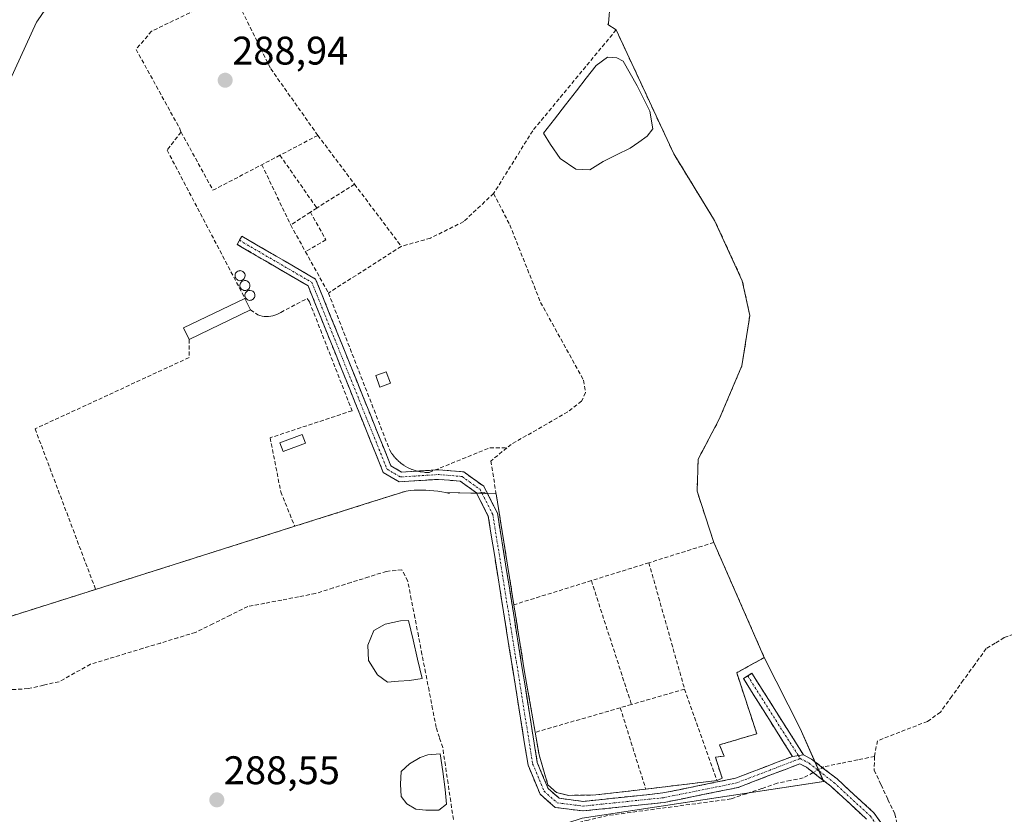
# Model space of a CAD drawing. Units: metres. Extents: x 601257 to 604731, y 4685209 to 4687579.
# Drawn here: x 602554 to 602801, y 4686578 to 4686777 of the extents above; entities that cross this region are included whole.
import ezdxf
from ezdxf.enums import TextEntityAlignment as Align

# ---------------------------------------------------------------- set-up
doc = ezdxf.new("R2010")
doc.units = ezdxf.units.M
doc.header["$MEASUREMENT"] = 0
doc.linetypes.add('TRAZO_Y_PUNTO', pattern=[1, 0.5, -0.25, 0, -0.25])
doc.linetypes.add('TRAZOSX2', pattern=[1.5, 1, -0.5])
for name, color, linetype, lineweight in [('Camino', 19, 'TRAZOSX2', 0), ('Camino Cxs', 19, 'Continuous', 0), ('Camino eje', 19, 'TRAZO_Y_PUNTO', 0), ('Carátula', 7, 'Continuous', 5), ('Corriente artificial lineal', 5, 'TRAZOSX2', 13), ('Corriente artificial lineal oculto', 135, 'TRAZO_Y_PUNTO', 13), ('Cultivos herbáceos CxS', 92, 'Continuous', 0), ('Depósito genérico', 232, 'Continuous', 0), ('Depósito genérico Cxs', 232, 'Continuous', 0), ('Edificación industrial', 135, 'Continuous', 13), ('Edificación industrial Cxs', 135, 'Continuous', 13), ('Edificación ligera', 1, 'Continuous', 0), ('Edificación ligera Cxs', 1, 'Continuous', 0), ('Estanque', 2, 'Continuous', 0), ('Estanque Cxs', 2, 'Continuous', 0), ('Layer 0', 7, 'Continuous', 0), ('Muro lineal', 1, 'TRAZOSX2', 13), ('Núcleo urbano CxS', 19, 'Continuous', 0), ('Prado CxS', 92, 'Continuous', 0), ('Punto de cota en terreno', 7, 'Continuous', 0), ('Rótulo de punto de cota en terreno', 19, 'Continuous', 0)]:
    doc.layers.add(name, color=color, linetype=linetype, lineweight=lineweight)
doc.styles.add('Arial', font='txt', dxfattribs={"height": 0.2})

# ---------------------------------------------------------------- blocks, each defined once
blk = doc.blocks.new('*U155')
at = {"layer": 'Cultivos herbáceos CxS', "color": 92, "linetype": 'Continuous', "lineweight": 0}
for points in [[(602664.1701, 4686885.3201, 289.6487), (602640.5669, 4686855.6144, 289.7597), (602637.8665, 4686848.9674, 289.7935), (602631.9679, 4686834.4477, 289.7381), (602621.4001, 4686824.7501, 289.5494), (602615.7062, 4686823.9146, 289.6197), (602598.4694, 4686821.3855, 289.8402), (602595.5701, 4686820.9601, 289.7954), (602562.1601, 4686808.6601, 289.7395), (602560.7201, 4686808.3601, 289.58), (602565.5497, 4686802.602, 289.3621), (602568.4701, 4686799.1201, 289.2449), (602568.107, 4686798.6829, 289.1961), (602564.5274, 4686794.3731, 289.0239), (602565.1888, 4686787.4278, 289.0142), (602558.2435, 4686777.1751, 288.9257), (602558.0326, 4686776.8676, 288.9284), (602551.2835, 4686762.2445, 288.8609)], [(602695.0157, 4686576.9717, 288.8532), (602755.6747, 4686586.2011, 289.0875), (602749.8028, 4686599.5469, 289.2185), (602740.7601, 4686617.3301, 289.2397), (602728.1001, 4686646.2301, 289.2989), (602723.8901, 4686659.0801, 289.0458), (602724.1501, 4686667.1201, 289.0215), (602729.4501, 4686677.1601, 289.0805), (602735.1601, 4686690.6001, 289.0883), (602737.1201, 4686703.2201, 289.1966), (602735.2501, 4686711.9601, 288.9976), (602728.3001, 4686727.0501, 288.9968), (602718.0301, 4686743.8001, 289.1), (602703.5701, 4686774.9401, 288.9808), (602701.4861, 4686776.3116, 288.9996), (602701.6101, 4686776.5001, 289.0083), (602702.1001, 4686781.7401, 288.9989), (602699.5892, 4686790.6815, 289.0482), (602698.5001, 4686794.5601, 289.1523), (602699.0001, 4686794.7901, 289.1888), (602710.0201, 4686794.8694, 289.1881), (602718.4601, 4686794.9301, 289.2124), (602803.5876, 4686803.5332, 289.1967)]]:
    blk.add_polyline3d(points, dxfattribs=at)
blk = doc.blocks.new('5PATER')
at = {"layer": 'Carátula', "linetype": 'Continuous', "lineweight": 5}
h = blk.add_hatch(color=250, dxfattribs=at)
edge = h.paths.add_edge_path()
edge.add_ellipse((0, 0.01), major_axis=(-1.33, -1.34), ratio=0.999422, start_angle=0, end_angle=360)

msp = doc.modelspace()

# ---------------------------------------------------------------- linework, layer by layer
at = {"layer": 'Camino', "color": 19, "linetype": 'TRAZOSX2', "lineweight": 0}
for points in [[(602608.97, 4686722.1), (602609.57, 4686723.14), (602628.11, 4686712.35), (602647, 4686665.47), (602649.67, 4686663.89), (602659.01, 4686664.48), (602665.3, 4686663.94), (602670.34, 4686660.33), (602673.75, 4686653.61), (602683.76, 4686590.98), (602686.47, 4686584.46), (602689.29, 4686581.99), (602695.26, 4686581.22), (602715.27, 4686583.32), (602733.5, 4686587.01), (602747.83, 4686592.51)], [(602766.46, 4686576.76), (602757.48, 4686585.01), (602751.35, 4686589.79), (602749.7, 4686590.66), (602734.18, 4686584.7), (602715.63, 4686580.95), (602695.24, 4686578.81), (602688.26, 4686579.71), (602684.46, 4686583.03), (602681.44, 4686590.33), (602671.44, 4686652.85), (602668.46, 4686658.72), (602664.43, 4686661.61), (602658.98, 4686662.07), (602649.08, 4686661.45), (602645.08, 4686663.81), (602626.19, 4686710.69), (602608.36, 4686721.07), (602608.97, 4686722.1)], [(602747.83, 4686592.51), (602735.53, 4686612.04), (602736.59, 4686612.71)], [(602736.59, 4686612.71), (602737.65, 4686613.37), (602750.63, 4686592.88)], [(602750.63, 4686592.88), (602752.66, 4686591.81), (602759.03, 4686586.85), (602768.25, 4686578.37), (602773.68, 4686570.98), (602778.21, 4686561.18), (602781.52, 4686551.04), (602785.24, 4686537.85), (602787.9, 4686525.21), (602788.67, 4686521.28)]]:
    msp.add_lwpolyline(points, dxfattribs=at)
at = {"layer": 'Camino Cxs', "color": 19, "linetype": 'Continuous', "lineweight": 0}
msp.add_lwpolyline([(602750.63, 4686592.88), (602747.83, 4686592.51)], dxfattribs=at)
msp.add_lwpolyline([(602750.63, 4686592.88), (602747.83, 4686592.51)], dxfattribs=at)
msp.add_polyline3d([(602766.46, 4686576.76, 289.05), (602763.46, 4686579.51, 289.04), (602760.47, 4686582.26, 289.02), (602757.48, 4686585.01, 289.08), (602754.41, 4686587.4, 289.17), (602751.35, 4686589.79, 289.1), (602749.7, 4686590.66, 289.15), (602745.82, 4686589.17, 289.23), (602741.94, 4686587.68, 289.12), (602738.06, 4686586.19, 289.01), (602734.18, 4686584.7, 289.02), (602729.54, 4686583.76, 289.11), (602724.9, 4686582.82, 289.06), (602720.27, 4686581.89, 289.03), (602715.63, 4686580.95, 289), (602711.55, 4686580.52, 288.89), (602707.47, 4686580.09, 288.85), (602703.39, 4686579.66, 288.86), (602699.31, 4686579.24, 288.99), (602695.24, 4686578.81, 289.16), (602691.75, 4686579.26, 289.15), (602688.26, 4686579.71, 289.11), (602686.36, 4686581.37, 289.06), (602684.46, 4686583.03, 288.92), (602682.95, 4686586.68, 288.82), (602681.44, 4686590.33, 288.79), (602680.67, 4686595.14, 288.87), (602679.9, 4686599.95, 288.83), (602679.13, 4686604.76, 288.81), (602678.36, 4686609.57, 288.81), (602677.59, 4686614.38, 288.8), (602676.82, 4686619.19, 288.76), (602676.05, 4686624, 288.76), (602675.29, 4686628.81, 288.78), (602674.52, 4686633.62, 288.85), (602673.75, 4686638.43, 288.8), (602672.98, 4686643.23, 288.78), (602672.21, 4686648.04, 288.83), (602671.44, 4686652.85, 288.86), (602669.95, 4686655.79, 288.87), (602668.46, 4686658.72, 288.9), (602664.43, 4686661.61, 288.91), (602661.71, 4686661.84, 288.89), (602658.98, 4686662.07, 288.87), (602654.03, 4686661.76, 288.84), (602649.08, 4686661.45, 288.82), (602645.08, 4686663.81, 288.73), (602643.36, 4686668.07, 288.75), (602641.65, 4686672.34, 288.8), (602639.93, 4686676.6, 288.8), (602638.21, 4686680.86, 288.74), (602636.49, 4686685.12, 288.77), (602634.78, 4686689.38, 288.79), (602633.06, 4686693.64, 288.78), (602631.34, 4686697.9, 288.84), (602629.62, 4686702.16, 288.78), (602627.91, 4686706.42, 288.83), (602626.19, 4686710.69, 288.95), (602622.63, 4686712.76, 288.93), (602619.06, 4686714.84, 288.91), (602615.5, 4686716.91, 288.9), (602611.93, 4686718.99, 288.88), (602608.36, 4686721.07, 288.83), (602609.57, 4686723.14, 288.85), (602613.28, 4686720.98, 288.87), (602616.99, 4686718.82, 288.9), (602620.69, 4686716.66, 288.93), (602624.4, 4686714.5, 288.92), (602628.11, 4686712.35, 288.92), (602629.83, 4686708.08, 288.88), (602631.54, 4686703.82, 288.9), (602633.26, 4686699.56, 288.82), (602634.98, 4686695.3, 288.82), (602636.7, 4686691.04, 288.88), (602638.41, 4686686.77, 288.79), (602640.13, 4686682.51, 288.79), (602641.85, 4686678.25, 288.93), (602643.57, 4686673.99, 288.81), (602645.28, 4686669.73, 288.84), (602647, 4686665.47, 288.83), (602649.67, 4686663.89, 288.84), (602654.34, 4686664.18, 288.85), (602659.01, 4686664.48, 288.87), (602662.15, 4686664.21, 288.92), (602665.3, 4686663.94, 288.95), (602667.82, 4686662.14, 288.95), (602670.34, 4686660.33, 288.95), (602672.04, 4686656.97, 288.93), (602673.75, 4686653.61, 288.89), (602674.52, 4686648.79, 288.91), (602675.29, 4686643.97, 288.88), (602676.06, 4686639.15, 288.91), (602676.83, 4686634.34, 288.92), (602677.6, 4686629.52, 288.81), (602678.37, 4686624.7, 288.78), (602679.14, 4686619.89, 288.8), (602679.91, 4686615.07, 288.86), (602680.68, 4686610.25, 288.91), (602681.45, 4686605.44, 288.91), (602682.22, 4686600.62, 288.86), (602682.99, 4686595.8, 288.87), (602683.76, 4686590.98, 288.88), (602685.11, 4686587.72, 288.94), (602686.47, 4686584.46, 289.05), (602689.29, 4686581.99, 289.1), (602692.28, 4686581.61, 289.12), (602695.26, 4686581.22, 289.12), (602699.27, 4686581.64, 288.99), (602703.27, 4686582.06, 288.87), (602707.27, 4686582.48, 288.84), (602711.27, 4686582.9, 288.89), (602715.27, 4686583.32, 289.08), (602719.83, 4686584.24, 289.11), (602724.39, 4686585.17, 289.11), (602728.94, 4686586.09, 289.12), (602733.5, 4686587.01, 289.06), (602737.08, 4686588.39, 289.07), (602740.67, 4686589.76, 289.13), (602744.25, 4686591.13, 289.17), (602747.83, 4686592.51, 289.17), (602747.83, 4686592.51, 289.17), (602750.63, 4686592.88, 289.18), (602752.66, 4686591.81, 289.18), (602755.84, 4686589.33, 289.31), (602759.03, 4686586.85, 289.27), (602762.1, 4686584.02, 289.17), (602765.18, 4686581.2, 289.17), (602768.25, 4686578.37, 289.19), (602770.97, 4686574.68, 289.18)], dxfattribs=at)
msp.add_polyline3d([(602750.63, 4686592.88, 289.18), (602747.83, 4686592.51, 289.17), (602745.37, 4686596.41, 289.12), (602742.91, 4686600.32, 289.09), (602740.45, 4686604.23, 289.07), (602737.99, 4686608.13, 289.04), (602735.53, 4686612.04, 288.99), (602737.65, 4686613.37, 289.01), (602740.25, 4686609.27, 289.04), (602742.84, 4686605.18, 289.07), (602745.44, 4686601.08, 289.1), (602748.03, 4686596.98, 289.14), (602750.63, 4686592.88, 289.18)], close=True, dxfattribs=at)
at = {"layer": 'Camino eje', "color": 19, "linetype": 'TRAZO_Y_PUNTO', "lineweight": 0}
for points in [[(602608.97, 4686722.1), (602627.15, 4686711.52), (602646.04, 4686664.64), (602649.38, 4686662.67), (602659, 4686663.28), (602664.87, 4686662.78), (602669.4, 4686659.53), (602672.6, 4686653.23), (602682.6, 4686590.66), (602685.47, 4686583.75), (602688.78, 4686580.85), (602695.25, 4686580.02), (602715.45, 4686582.14), (602733.84, 4686585.86), (602749.78, 4686591.97)], [(602736.59, 4686612.71), (602749.31, 4686592.71)], [(602749.31, 4686592.71), (602749.78, 4686591.97)], [(602749.78, 4686591.97), (602752.01, 4686590.8), (602758.25, 4686585.93), (602767.35, 4686577.57), (602772.64, 4686570.37), (602777.09, 4686560.74), (602780.37, 4686550.69), (602784.07, 4686537.56), (602786.72, 4686524.97), (602787.5, 4686521.02)]]:
    msp.add_lwpolyline(points, dxfattribs=at)
at = {"layer": 'Corriente artificial lineal', "color": 5, "linetype": 'TRAZOSX2', "lineweight": 13}
for points in [[(602662.69, 4686576.66, 288.67), (602662.02, 4686581.18, 288.48), (602661.36, 4686585.7, 288.28), (602660.69, 4686590.21, 288.36), (602660.02, 4686594.73, 288.57), (602659.2, 4686597.25, 288.65), (602658.38, 4686599.76, 288.67), (602657.49, 4686604.36, 288.62), (602656.6, 4686608.96, 288.63), (602655.7, 4686613.55, 288.64), (602654.81, 4686618.15, 288.57), (602653.92, 4686622.75, 288.5), (602653.03, 4686627.35, 288.62), (602652.13, 4686631.94, 288.64), (602651.24, 4686636.54, 288.64), (602649.78, 4686639.38, 288.65), (602645.9, 4686638.97, 288.64), (602641.45, 4686637.58, 288.65), (602637, 4686636.19, 288.64), (602632.54, 4686634.8, 288.6), (602628.09, 4686633.41, 288.66), (602623.84, 4686632.59, 288.67), (602619.59, 4686631.77, 288.65), (602615.33, 4686630.95, 288.63), (602611.08, 4686630.13, 288.61), (602606.7, 4686627.97, 288.55), (602602.31, 4686625.8, 288.62), (602597.93, 4686623.64, 288.56), (602593.54, 4686622.31, 288.6), (602589.15, 4686620.98, 288.61), (602584.76, 4686619.65, 288.55), (602580.36, 4686618.31, 288.47), (602575.97, 4686616.98, 288.56), (602571.58, 4686615.65, 288.58), (602567.64, 4686613.46, 288.57), (602563.7, 4686611.27, 288.6), (602559.8, 4686610.4, 288.59), (602555.89, 4686609.52, 288.56), (602551.86, 4686609.27, 288.52)], [(602803.39, 4686623.18, 289.26), (602801.03, 4686622.33, 289.2), (602798.76, 4686620.95, 289.31), (602796.48, 4686619.57, 289.48), (602793.61, 4686615.59, 289.27), (602790.74, 4686611.61, 289.24), (602787.87, 4686607.62, 289.22), (602785, 4686603.64, 289.27), (602781.76, 4686601.3, 289.21), (602777.58, 4686599.68, 289.42), (602773.39, 4686598.07, 289.4), (602769.21, 4686596.45, 289.18), (602768.48, 4686593.04, 289.14), (602768.46, 4686592.51, 289.21)], [(602768.46, 4686592.51, 289.21), (602764.22, 4686591.64, 289.31), (602759.98, 4686590.77, 289.28), (602755.74, 4686589.9, 289.3), (602755.37, 4686589.7, 289.28)], [(602768.46, 4686592.51, 289.21), (602768.34, 4686589.05, 289.66), (602770.08, 4686585.38, 289.46), (602771.81, 4686581.7, 289.41), (602773.55, 4686578.03, 289.23), (602774.37, 4686574.76, 289.31), (602775.19, 4686571.48, 289.32), (602777.11, 4686566.98, 289.25), (602779.02, 4686562.47, 289.22), (602780.94, 4686557.97, 289.38), (602781.74, 4686554.1, 289.37), (602782.54, 4686550.24, 289.23), (602783.34, 4686546.37, 289.16), (602784.14, 4686542.5, 289.16), (602786.06, 4686538.46, 289.32), (602787.98, 4686534.43, 289.26), (602789.9, 4686530.39, 289.36), (602791.82, 4686526.35, 289.41)], [(602753.06, 4686588.46, 289.15), (602750.55, 4686587.11, 289.03), (602747.28, 4686586.45, 289.08), (602744, 4686585.78, 289.03), (602740.14, 4686584.46, 288.95), (602736.27, 4686583.15, 288.92), (602732.41, 4686581.83, 289.01), (602727.98, 4686581.24, 288.99), (602723.56, 4686580.64, 288.96), (602719.13, 4686580.05, 288.95), (602714.7, 4686579.45, 288.93), (602710.27, 4686578.86, 288.87), (602705.85, 4686578.26, 288.85), (602701.42, 4686577.67, 288.87), (602696.62, 4686576.53, 289.04), (602691.81, 4686575.38, 288.97), (602687.01, 4686574.24, 288.82), (602682.2, 4686573.09, 288.8), (602677.4, 4686571.95, 288.8), (602672.59, 4686570.8, 288.79), (602668.61, 4686571.24, 288.8), (602666.03, 4686572.07, 288.78)]]:
    msp.add_polyline3d(points, dxfattribs=at)
at = {"layer": 'Corriente artificial lineal oculto', "color": 135, "linetype": 'TRAZO_Y_PUNTO', "lineweight": 13}
msp.add_polyline3d([(602755.37, 4686589.7, 289.28), (602753.06, 4686588.46, 289.15)], dxfattribs=at)
at = {"layer": 'Cultivos herbáceos CxS', "color": 92, "linetype": 'Continuous', "lineweight": 0}
for points in [[(602568.47, 4686799.12, 289.24), (602568.11, 4686798.68, 289.2), (602564.53, 4686794.37, 289.02), (602565.19, 4686787.43, 289.01), (602558.24, 4686777.18, 288.93), (602558.03, 4686776.87, 288.93), (602551.28, 4686762.24, 288.86), (602544.3, 4686756.83, 288.84), (602542.37, 4686754.02, 288.85), (602531.46, 4686745.19, 288.84), (602521.53, 4686737.16, 288.41), (602499.04, 4686720.62, 288.73), (602475.23, 4686706.4, 288.76), (602454.73, 4686695.82, 288.77), (602445.08, 4686692.89, 288.51), (602417.68, 4686684.57, 288.76), (602430.79, 4686634.43, 288.4), (602431.38, 4686634.22, 288.41), (602436.21, 4686632.52, 288.35), (602442.03, 4686630.7, 288.57), (602446.01, 4686623.41, 288.51), (602449.1, 4686615.7, 288.39)], [(602698.5, 4686794.56, 289.15), (602699.59, 4686790.68, 289.05), (602702.1, 4686781.74, 289), (602701.61, 4686776.5, 289.01), (602701.49, 4686776.31, 289), (602703.57, 4686774.94, 288.98), (602718.03, 4686743.8, 289.1), (602728.3, 4686727.05, 289), (602735.25, 4686711.96, 289), (602737.12, 4686703.22, 289.2), (602735.16, 4686690.6, 289.09), (602729.45, 4686677.16, 289.08), (602724.15, 4686667.12, 289.02), (602723.89, 4686659.08, 289.05), (602728.1, 4686646.23, 289.3), (602740.76, 4686617.33, 289.24)], [(602449.1, 4686615.7, 288.39), (602449.99, 4686613.46, 288.36), (602490.44, 4686512.02, 288.31), (602549.45, 4686538.54, 288.56), (602575.31, 4686547.16, 288.6), (602601.17, 4686552.46, 288.64), (602627.03, 4686560.42, 288.72), (602650.23, 4686562.41, 288.64), (602667.47, 4686567.05, 288.85), (602676.76, 4686571.03, 288.86), (602695.02, 4686576.97, 288.85), (602755.67, 4686586.2, 289.09), (602749.8, 4686599.55, 289.22), (602740.76, 4686617.33, 289.24)]]:
    msp.add_polyline3d(points, dxfattribs=at)
at = {"layer": 'Depósito genérico', "color": 232, "linetype": 'Continuous', "lineweight": 0}
for points in [[(602609.31, 4686711.97, 288.85), (602609.06, 4686711.96, 288.84), (602608.81, 4686712, 288.83), (602608.57, 4686712.09, 288.81), (602608.36, 4686712.22, 288.8), (602608.18, 4686712.4, 288.79), (602608.03, 4686712.6, 288.78), (602607.93, 4686712.83, 288.77), (602607.88, 4686713.08, 288.76), (602607.88, 4686713.33, 288.76), (602607.92, 4686713.58, 288.76), (602608.02, 4686713.81, 288.77), (602608.16, 4686714.02, 288.78), (602608.34, 4686714.19, 288.79), (602608.55, 4686714.33, 288.8), (602608.78, 4686714.43, 288.81), (602609.03, 4686714.47, 288.82), (602609.13, 4686714.48, 288.82), (602609.38, 4686714.45, 288.83), (602609.62, 4686714.38, 288.84), (602609.84, 4686714.26, 288.85), (602610.03, 4686714.09, 288.86), (602610.19, 4686713.9, 288.87), (602610.3, 4686713.67, 288.88), (602610.37, 4686713.43, 288.88), (602610.39, 4686713.18, 288.89), (602610.36, 4686712.93, 288.89), (602610.28, 4686712.69, 288.89), (602610.15, 4686712.47, 288.89), (602609.98, 4686712.29, 288.88), (602609.78, 4686712.14, 288.87), (602609.55, 4686712.03, 288.86), (602609.31, 4686711.97, 288.85)], [(602610.54, 4686709.5, 288.96), (602610.29, 4686709.49, 288.94), (602610.04, 4686709.53, 288.93), (602609.8, 4686709.62, 288.91), (602609.59, 4686709.75, 288.9), (602609.41, 4686709.93, 288.89), (602609.26, 4686710.13, 288.88), (602609.16, 4686710.36, 288.87), (602609.11, 4686710.61, 288.86), (602609.11, 4686710.86, 288.86), (602609.15, 4686711.11, 288.86), (602609.25, 4686711.34, 288.86), (602609.39, 4686711.55, 288.86), (602609.57, 4686711.72, 288.87), (602609.78, 4686711.86, 288.88), (602610.01, 4686711.96, 288.89), (602610.26, 4686712, 288.9), (602610.36, 4686712.01, 288.91), (602610.61, 4686711.98, 288.92), (602610.85, 4686711.91, 288.93), (602611.07, 4686711.79, 288.95), (602611.26, 4686711.62, 288.96), (602611.42, 4686711.43, 288.97), (602611.53, 4686711.2, 288.98), (602611.6, 4686710.96, 288.99), (602611.62, 4686710.71, 288.99), (602611.59, 4686710.46, 289), (602611.51, 4686710.22, 289), (602611.38, 4686710, 289), (602611.21, 4686709.82, 288.99), (602611.01, 4686709.67, 288.98), (602610.78, 4686709.56, 288.97), (602610.54, 4686709.5, 288.96)], [(602611.77, 4686707.03, 288.97), (602611.52, 4686707.02, 288.97), (602611.27, 4686707.06, 288.97), (602611.03, 4686707.15, 288.96), (602610.82, 4686707.28, 288.95), (602610.64, 4686707.46, 288.95), (602610.49, 4686707.66, 288.95), (602610.39, 4686707.89, 288.95), (602610.34, 4686708.14, 288.96), (602610.34, 4686708.39, 288.96), (602610.38, 4686708.64, 288.96), (602610.48, 4686708.87, 288.97), (602610.62, 4686709.08, 288.97), (602610.8, 4686709.25, 288.98), (602611.01, 4686709.39, 288.99), (602611.24, 4686709.49, 289), (602611.49, 4686709.53, 289.01), (602611.59, 4686709.54, 289.01), (602611.84, 4686709.51, 289.01), (602612.08, 4686709.44, 289.01), (602612.3, 4686709.32, 289.01), (602612.49, 4686709.15, 289.01), (602612.65, 4686708.96, 289.01), (602612.76, 4686708.73, 289.01), (602612.83, 4686708.49, 289.01), (602612.85, 4686708.24, 289), (602612.82, 4686707.99, 288.99), (602612.74, 4686707.75, 288.98), (602612.61, 4686707.53, 288.98), (602612.44, 4686707.35, 288.97), (602612.24, 4686707.2, 288.97), (602612.01, 4686707.09, 288.97), (602611.77, 4686707.03, 288.97)]]:
    msp.add_polyline3d(points, dxfattribs=at)
at = {"layer": 'Depósito genérico Cxs', "color": 232, "linetype": 'Continuous', "lineweight": 0}
for points in [[(602609.31, 4686711.97, 288.85), (602609.06, 4686711.96, 288.84), (602608.81, 4686712, 288.83), (602608.57, 4686712.09, 288.81), (602608.36, 4686712.22, 288.8), (602608.18, 4686712.4, 288.79), (602608.03, 4686712.6, 288.78), (602607.93, 4686712.83, 288.77), (602607.88, 4686713.08, 288.76), (602607.88, 4686713.33, 288.76), (602607.92, 4686713.58, 288.76), (602608.02, 4686713.81, 288.77), (602608.16, 4686714.02, 288.78), (602608.34, 4686714.19, 288.79), (602608.55, 4686714.33, 288.8), (602608.78, 4686714.43, 288.81), (602609.03, 4686714.47, 288.82), (602609.13, 4686714.48, 288.82), (602609.38, 4686714.45, 288.83), (602609.62, 4686714.38, 288.84), (602609.84, 4686714.26, 288.85), (602610.03, 4686714.09, 288.86), (602610.19, 4686713.9, 288.87), (602610.3, 4686713.67, 288.88), (602610.37, 4686713.43, 288.88), (602610.39, 4686713.18, 288.89), (602610.36, 4686712.93, 288.89), (602610.28, 4686712.69, 288.89), (602610.15, 4686712.47, 288.89), (602609.98, 4686712.29, 288.88), (602609.78, 4686712.14, 288.87), (602609.55, 4686712.03, 288.86), (602609.31, 4686711.97, 288.85)], [(602610.54, 4686709.5, 288.96), (602610.29, 4686709.49, 288.94), (602610.04, 4686709.53, 288.93), (602609.8, 4686709.62, 288.91), (602609.59, 4686709.75, 288.9), (602609.41, 4686709.93, 288.89), (602609.26, 4686710.13, 288.88), (602609.16, 4686710.36, 288.87), (602609.11, 4686710.61, 288.86), (602609.11, 4686710.86, 288.86), (602609.15, 4686711.11, 288.86), (602609.25, 4686711.34, 288.86), (602609.39, 4686711.55, 288.86), (602609.57, 4686711.72, 288.87), (602609.78, 4686711.86, 288.88), (602610.01, 4686711.96, 288.89), (602610.26, 4686712, 288.9), (602610.36, 4686712.01, 288.91), (602610.61, 4686711.98, 288.92), (602610.85, 4686711.91, 288.93), (602611.07, 4686711.79, 288.95), (602611.26, 4686711.62, 288.96), (602611.42, 4686711.43, 288.97), (602611.53, 4686711.2, 288.98), (602611.6, 4686710.96, 288.99), (602611.62, 4686710.71, 288.99), (602611.59, 4686710.46, 289), (602611.51, 4686710.22, 289), (602611.38, 4686710, 289), (602611.21, 4686709.82, 288.99), (602611.01, 4686709.67, 288.98), (602610.78, 4686709.56, 288.97), (602610.54, 4686709.5, 288.96)], [(602611.77, 4686707.03, 288.97), (602611.52, 4686707.02, 288.97), (602611.27, 4686707.06, 288.97), (602611.03, 4686707.15, 288.96), (602610.82, 4686707.28, 288.95), (602610.64, 4686707.46, 288.95), (602610.49, 4686707.66, 288.95), (602610.39, 4686707.89, 288.95), (602610.34, 4686708.14, 288.96), (602610.34, 4686708.39, 288.96), (602610.38, 4686708.64, 288.96), (602610.48, 4686708.87, 288.97), (602610.62, 4686709.08, 288.97), (602610.8, 4686709.25, 288.98), (602611.01, 4686709.39, 288.99), (602611.24, 4686709.49, 289), (602611.49, 4686709.53, 289.01), (602611.59, 4686709.54, 289.01), (602611.84, 4686709.51, 289.01), (602612.08, 4686709.44, 289.01), (602612.3, 4686709.32, 289.01), (602612.49, 4686709.15, 289.01), (602612.65, 4686708.96, 289.01), (602612.76, 4686708.73, 289.01), (602612.83, 4686708.49, 289.01), (602612.85, 4686708.24, 289), (602612.82, 4686707.99, 288.99), (602612.74, 4686707.75, 288.98), (602612.61, 4686707.53, 288.98), (602612.44, 4686707.35, 288.97), (602612.24, 4686707.2, 288.97), (602612.01, 4686707.09, 288.97), (602611.77, 4686707.03, 288.97)]]:
    msp.add_polyline3d(points, close=True, dxfattribs=at)
at = {"layer": 'Edificación industrial', "color": 135, "linetype": 'Continuous', "lineweight": 13}
msp.add_polyline3d([(602611.75, 4686704.6, 288.87), (602596.32, 4686697.2, 288.66), (602594.93, 4686700.11, 288.66), (602610.35, 4686707.51, 288.94), (602611.75, 4686704.6, 288.87)], dxfattribs=at)
at = {"layer": 'Edificación industrial Cxs', "color": 135, "linetype": 'Continuous', "lineweight": 13}
msp.add_polyline3d([(602611.75, 4686704.6, 288.87), (602596.32, 4686697.2, 288.66), (602594.93, 4686700.11, 288.66), (602610.35, 4686707.51, 288.94), (602611.75, 4686704.6, 288.87)], close=True, dxfattribs=at)
at = {"layer": 'Edificación ligera', "color": 1, "linetype": 'Continuous', "lineweight": 0}
for points in [[(602646.88, 4686686.2, 288.64), (602644.25, 4686685.26, 288.7), (602643.22, 4686688.14, 288.67), (602645.85, 4686689.08, 288.62), (602646.88, 4686686.2, 288.64)], [(602625.52, 4686671.13, 288.59), (602619.97, 4686669.07, 288.62), (602619.15, 4686671.28, 288.62), (602624.7, 4686673.34, 288.63), (602625.52, 4686671.13, 288.59)]]:
    msp.add_polyline3d(points, dxfattribs=at)
at = {"layer": 'Edificación ligera Cxs', "color": 1, "linetype": 'Continuous', "lineweight": 0}
for points in [[(602646.88, 4686686.2, 288.64), (602644.25, 4686685.26, 288.7), (602643.22, 4686688.14, 288.67), (602645.85, 4686689.08, 288.62), (602646.88, 4686686.2, 288.64)], [(602625.52, 4686671.13, 288.59), (602619.97, 4686669.07, 288.62), (602619.15, 4686671.28, 288.62), (602624.7, 4686673.34, 288.63), (602625.52, 4686671.13, 288.59)]]:
    msp.add_polyline3d(points, close=True, dxfattribs=at)
at = {"layer": 'Estanque', "color": 2, "linetype": 'Continuous', "lineweight": 0}
for points in [[(602685.35, 4686749, 288.57), (602688.1, 4686752.55, 288.73), (602690.85, 4686756.09, 288.82), (602693.6, 4686759.64, 288.75), (602696.06, 4686762.81, 288.85), (602698.52, 4686765.99, 288.72), (602701.38, 4686768.05, 288.56), (602703.76, 4686767.89, 288.66), (602705.35, 4686767.1, 288.73), (602707.09, 4686764, 288.8), (602708.84, 4686760.91, 288.84), (602710.43, 4686757.73, 288.85), (602712.02, 4686754.56, 288.63), (602712.81, 4686750.11, 288.62), (602711.38, 4686748.21, 288.54), (602709.24, 4686746.7, 288.68), (602707.09, 4686745.19, 288.73), (602703.68, 4686743.52, 288.65), (602700.27, 4686741.86, 288.69), (602696.93, 4686739.79, 288.77), (602693.44, 4686739.95, 288.74), (602689.47, 4686742.65, 288.66), (602687.09, 4686746.14, 288.62), (602685.35, 4686749, 288.57)], [(602651.41, 4686626.66, 288.5), (602652.56, 4686621.8, 288.4), (602653.7, 4686616.95, 288.51), (602654.85, 4686612.1, 288.59), (602651.68, 4686611.57, 288.46), (602648.9, 4686611.38, 288.47), (602646.12, 4686611.18, 288.5), (602643.61, 4686613.03, 288.49), (602641.36, 4686616.6, 288.47), (602641.22, 4686620.44, 288.46), (602642.68, 4686624.14, 288.48), (602645.59, 4686625.73, 288.47), (602649.43, 4686626.52, 288.5), (602651.41, 4686626.66, 288.5)], [(602659.35, 4686593.19, 288.47), (602660.01, 4686588.69, 288.22), (602660.67, 4686584.19, 288.23), (602660.94, 4686580.49, 288.48), (602659.08, 4686579.03, 288.52), (602655.78, 4686579.03, 288.43), (602653.26, 4686579.29, 288.44), (602651.01, 4686580.62, 288.4), (602649.56, 4686582.47, 288.38), (602649.43, 4686585.51, 288.36), (602649.56, 4686588.69, 288.39), (602651.68, 4686590.67, 288.38), (602654.32, 4686592.26, 288.35), (602656.31, 4686592.92, 288.3), (602659.35, 4686593.19, 288.47)]]:
    msp.add_polyline3d(points, dxfattribs=at)
at = {"layer": 'Estanque Cxs', "color": 2, "linetype": 'Continuous', "lineweight": 0}
for points in [[(602700.27, 4686741.86, 288.69), (602696.93, 4686739.79, 288.77), (602693.44, 4686739.95, 288.74), (602689.47, 4686742.65, 288.66), (602687.09, 4686746.14, 288.62), (602685.35, 4686749, 288.57), (602688.1, 4686752.55, 288.73), (602690.85, 4686756.09, 288.82), (602693.6, 4686759.64, 288.75), (602696.06, 4686762.81, 288.85), (602698.52, 4686765.99, 288.72), (602701.38, 4686768.05, 288.56), (602703.76, 4686767.89, 288.66), (602705.35, 4686767.1, 288.73), (602707.09, 4686764, 288.8), (602708.84, 4686760.91, 288.84), (602710.43, 4686757.73, 288.85), (602712.02, 4686754.56, 288.63), (602712.81, 4686750.11, 288.62), (602711.38, 4686748.21, 288.54), (602709.24, 4686746.7, 288.68), (602707.09, 4686745.19, 288.73), (602703.68, 4686743.52, 288.65), (602700.27, 4686741.86, 288.69)], [(602651.68, 4686611.57, 288.46), (602648.9, 4686611.38, 288.47), (602646.12, 4686611.18, 288.5), (602643.61, 4686613.03, 288.49), (602641.36, 4686616.6, 288.47), (602641.22, 4686620.44, 288.46), (602642.68, 4686624.14, 288.48), (602645.59, 4686625.73, 288.47), (602649.43, 4686626.52, 288.5), (602651.41, 4686626.66, 288.5), (602652.56, 4686621.8, 288.4), (602653.7, 4686616.95, 288.51), (602654.85, 4686612.1, 288.59), (602651.68, 4686611.57, 288.46)], [(602659.08, 4686579.03, 288.52), (602655.78, 4686579.03, 288.43), (602653.26, 4686579.29, 288.44), (602651.01, 4686580.62, 288.4), (602649.56, 4686582.47, 288.38), (602649.43, 4686585.51, 288.36), (602649.56, 4686588.69, 288.39), (602651.68, 4686590.67, 288.38), (602654.32, 4686592.26, 288.35), (602656.31, 4686592.92, 288.3), (602659.35, 4686593.19, 288.47), (602660.01, 4686588.69, 288.22), (602660.67, 4686584.19, 288.23), (602660.94, 4686580.49, 288.48), (602659.08, 4686579.03, 288.52)]]:
    msp.add_polyline3d(points, close=True, dxfattribs=at)
at = {"layer": 'Layer 0', "linetype": 'Continuous', "lineweight": 0}
for points in [[(602568.47, 4686799.12, 289.28), (602568.11, 4686798.68, 289.22), (602564.53, 4686794.37, 288.94), (602565.19, 4686787.43, 288.88), (602558.24, 4686777.18, 288.86), (602558.03, 4686776.87, 288.86), (602551.28, 4686762.24, 288.78)], [(602551.28, 4686762.24, 288.78), (602558.03, 4686776.87, 288.86), (602558.24, 4686777.18, 288.86), (602565.19, 4686787.43, 288.88)], [(602702.1, 4686781.74, 288.92), (602701.61, 4686776.5, 288.91), (602701.49, 4686776.31, 288.91), (602703.57, 4686774.94, 288.97), (602718.03, 4686743.8, 289.08), (602728.3, 4686727.05, 288.91), (602735.25, 4686711.96, 289), (602737.12, 4686703.22, 288.93), (602735.16, 4686690.6, 288.93), (602729.45, 4686677.16, 288.91), (602724.15, 4686667.12, 288.84), (602723.89, 4686659.08, 288.97), (602728.1, 4686646.23, 288.86), (602740.76, 4686617.33, 289.26), (602733.84, 4686613.53, 288.98), (602738.89, 4686598.19, 289.11), (602729.51, 4686595.41, 289.02), (602730.65, 4686592.59, 289.06), (602728.48, 4686592.35, 289.08), (602730.17, 4686587.03, 289.11), (602728.9, 4686586.45, 289.12), (602711, 4686584.31, 288.88), (602698.44, 4686582.82, 289.01), (602691.62, 4686582.73, 289.11), (602691.62, 4686582.73, 289.11), (602688.55, 4686583.46, 289.07), (602686.44, 4686585.37, 289.04), (602684.21, 4686592.88, 288.9), (602683.23, 4686598.56, 288.82), (602680.57, 4686613.76, 288.89), (602677.89, 4686630.59, 288.82), (602673.43, 4686658.46, 288.94), (602660.75, 4686658.74, 288.77), (602659.77, 4686658.93, 288.77), (602658.78, 4686659.08, 288.76), (602657.79, 4686659.2, 288.76), (602656.8, 4686659.29, 288.75), (602655.8, 4686659.34, 288.76), (602654.81, 4686659.37, 288.78), (602653.81, 4686659.36, 288.79), (602652.81, 4686659.32, 288.81), (602651.82, 4686659.25, 288.82), (602650.82, 4686659.14, 288.82), (602641.63, 4686656.23, 288.71), (602622.85, 4686650.28, 288.68), (602572.86, 4686634.44, 288.65), (602524.94, 4686619.26, 288.68)], [(602524.94, 4686619.26, 288.68), (602572.86, 4686634.44, 288.65), (602622.85, 4686650.28, 288.68), (602641.63, 4686656.23, 288.71), (602650.82, 4686659.14, 288.82), (602651.82, 4686659.25, 288.82), (602652.81, 4686659.32, 288.81), (602653.81, 4686659.36, 288.79), (602654.81, 4686659.37, 288.78), (602655.8, 4686659.34, 288.76), (602656.8, 4686659.29, 288.75), (602657.79, 4686659.2, 288.76), (602658.78, 4686659.08, 288.76), (602659.77, 4686658.93, 288.77), (602660.75, 4686658.74, 288.77), (602673.43, 4686658.46, 288.94), (602677.89, 4686630.59, 288.82), (602680.57, 4686613.76, 288.89), (602683.23, 4686598.56, 288.82), (602684.21, 4686592.88, 288.9), (602686.44, 4686585.37, 289.04), (602688.55, 4686583.46, 289.07), (602691.62, 4686582.73, 289.11), (602698.44, 4686582.82, 289.01), (602711, 4686584.31, 288.88), (602728.9, 4686586.45, 289.12), (602730.17, 4686587.03, 289.11), (602728.48, 4686592.35, 289.08), (602730.65, 4686592.59, 289.06), (602729.51, 4686595.41, 289.02), (602738.89, 4686598.19, 289.11), (602733.84, 4686613.53, 288.98), (602740.76, 4686617.33, 289.26), (602728.1, 4686646.23, 288.86), (602723.89, 4686659.08, 288.97), (602724.15, 4686667.12, 288.84), (602729.45, 4686677.16, 288.91), (602735.16, 4686690.6, 288.93), (602737.12, 4686703.22, 288.93), (602735.25, 4686711.96, 289), (602728.3, 4686727.05, 288.91), (602718.03, 4686743.8, 289.08), (602703.57, 4686774.94, 288.97), (602701.49, 4686776.31, 288.91), (602701.61, 4686776.5, 288.91), (602702.1, 4686781.74, 288.92)]]:
    msp.add_polyline3d(points, dxfattribs=at)
at = {"layer": 'Muro lineal', "color": 1, "linetype": 'TRAZOSX2', "lineweight": 13}
for points in [[(602628.66, 4686748.44, 288.86), (602616.73, 4686765.31, 288.95), (602607.28, 4686784.44, 288.99), (602586.91, 4686774.57, 288.87), (602583, 4686770.04, 288.8), (602593.9, 4686750.3, 288.9), (602594.31, 4686749.27, 288.88)], [(602728.1, 4686646.23, 288.86), (602723.89, 4686659.08, 288.97), (602724.15, 4686667.12, 288.84), (602729.45, 4686677.16, 288.91), (602735.16, 4686690.6, 288.93), (602737.12, 4686703.22, 288.93), (602735.25, 4686711.96, 289), (602728.3, 4686727.05, 288.91), (602718.03, 4686743.8, 289.08), (602703.57, 4686774.94, 288.97), (602682.62, 4686749.62, 288.7), (602672.8, 4686733.85, 288.71)], [(602594.31, 4686749.27, 288.88), (602590.81, 4686744.74, 288.84), (602610.35, 4686707.51, 288.94)], [(602594.31, 4686749.27, 288.88), (602602.33, 4686734.66, 288.9), (602614.6, 4686741.08, 288.86)], [(602628.66, 4686748.44, 288.86), (602619.15, 4686743.46, 288.84)], [(602628.66, 4686748.44, 288.86), (602637.88, 4686736.17, 288.92)], [(602619.15, 4686743.46, 288.84), (602614.6, 4686741.08, 288.86)], [(602619.15, 4686743.46, 288.84), (602628.39, 4686730.2, 288.85)], [(602614.6, 4686741.08, 288.86), (602621.85, 4686725.93, 288.87)], [(602637.88, 4686736.17, 288.92), (602628.39, 4686730.2, 288.85)], [(602637.88, 4686736.17, 288.92), (602649.61, 4686720.58, 288.95)], [(602672.8, 4686733.85, 288.71), (602665.28, 4686726.79, 288.65), (602656.94, 4686722.65, 288.74), (602649.61, 4686720.58, 288.95)], [(602672.8, 4686733.85, 288.71), (602676.87, 4686725.96, 288.62), (602684.59, 4686706.51, 288.97), (602695.39, 4686686.96, 288.75), (602695.91, 4686683.84, 288.81), (602694.9, 4686681.71, 288.81), (602691.42, 4686679.03, 288.94), (602677.21, 4686670.85, 288.8), (602676.14, 4686669.98, 288.84)], [(602628.39, 4686730.2, 288.85), (602626.78, 4686729.18, 288.83)], [(602626.78, 4686729.18, 288.83), (602621.85, 4686725.93, 288.87)], [(602626.78, 4686729.18, 288.83), (602630.69, 4686722.19, 288.81), (602625.56, 4686719.23, 288.87)], [(602621.85, 4686725.93, 288.87), (602625.56, 4686719.23, 288.87)], [(602649.61, 4686720.58, 288.95), (602631.31, 4686708.86, 288.86)], [(602625.56, 4686719.23, 288.87), (602631.31, 4686708.86, 288.86)], [(602631.31, 4686708.86, 288.86), (602646.73, 4686669.36, 288.88), (602647.31, 4686668.45, 288.88), (602647.97, 4686667.6, 288.84), (602648.72, 4686666.82, 288.82), (602649.54, 4686666.11, 288.81), (602650.43, 4686665.49, 288.81), (602651.37, 4686664.96, 288.83), (602652.36, 4686664.53, 288.84), (602653.39, 4686664.19, 288.86), (602654.44, 4686663.96, 288.86), (602655.52, 4686663.83, 288.87), (602656.6, 4686663.81, 288.87), (602671.82, 4686669.98, 288.87), (602676.14, 4686669.98, 288.84)], [(602611.75, 4686704.6, 288.87), (602613.6, 4686703.37, 288.8), (602614.12, 4686703.19, 288.79), (602614.65, 4686703.07, 288.78), (602615.19, 4686702.99, 288.78), (602615.74, 4686702.95, 288.77), (602616.28, 4686702.96, 288.77), (602616.83, 4686703.02, 288.76), (602617.36, 4686703.13, 288.74), (602617.89, 4686703.28, 288.73), (602618.4, 4686703.47, 288.72), (602618.89, 4686703.7, 288.71), (602619.36, 4686703.98, 288.71), (602625.94, 4686707.48, 288.89), (602626.56, 4686706.65, 288.83), (602637.25, 4686679.3, 288.68), (602616.68, 4686672.51, 288.6), (602619.35, 4686658.94, 288.6), (602622.85, 4686650.28, 288.68)], [(602596.32, 4686697.2, 288.66), (602596.32, 4686692.65, 288.62), (602557.65, 4686674.76, 288.65), (602572.86, 4686634.44, 288.65)], [(602676.14, 4686669.98, 288.84), (602672.11, 4686666.68, 288.96), (602677.89, 4686630.59, 288.82)], [(602661.73, 4686658.52, 288.77), (602660.75, 4686658.74, 288.77), (602659.77, 4686658.93, 288.77), (602658.78, 4686659.08, 288.76), (602657.79, 4686659.2, 288.76), (602656.8, 4686659.29, 288.75), (602655.8, 4686659.34, 288.76), (602654.81, 4686659.37, 288.78), (602653.81, 4686659.36, 288.79), (602652.81, 4686659.32, 288.81), (602651.82, 4686659.25, 288.82), (602650.82, 4686659.14, 288.82), (602622.85, 4686650.28, 288.68)], [(602622.85, 4686650.28, 288.68), (602572.86, 4686634.44, 288.65)], [(602728.1, 4686646.23, 288.86), (602711.78, 4686641.14, 289.01)], [(602728.1, 4686646.23, 288.86), (602740.76, 4686617.33, 289.26), (602733.84, 4686613.53, 288.98), (602738.89, 4686598.19, 289.11), (602729.51, 4686595.41, 289.02), (602730.65, 4686592.59, 289.06), (602728.48, 4686592.35, 289.08), (602730.17, 4686587.03, 289.11), (602728.9, 4686586.45, 289.12)], [(602711.78, 4686641.14, 289.01), (602697.35, 4686636.65, 288.9)], [(602711.78, 4686641.14, 289.01), (602720.75, 4686609.39, 288.76)], [(602697.35, 4686636.65, 288.9), (602677.89, 4686630.59, 288.82)], [(602697.35, 4686636.65, 288.9), (602707.41, 4686605.55, 288.71)], [(602572.86, 4686634.44, 288.65), (602524.94, 4686619.26, 288.68), (602524.25, 4686618.92, 288.7), (602523.61, 4686618.5, 288.73), (602523.02, 4686618.02, 288.73), (602522.49, 4686617.46, 288.74), (602522.04, 4686616.85, 288.75), (602521.65, 4686616.19, 288.76), (602521.35, 4686615.48, 288.75), (602521.14, 4686614.75, 288.75), (602521.01, 4686613.99, 288.74), (602520.98, 4686613.23, 288.74), (602521.03, 4686612.47, 288.72), (602523.09, 4686605.27, 288.6)], [(602677.89, 4686630.59, 288.82), (602680.57, 4686613.76, 288.89), (602683.23, 4686598.56, 288.82)], [(602720.75, 4686609.39, 288.76), (602707.41, 4686605.55, 288.71)], [(602720.75, 4686609.39, 288.76), (602728.9, 4686586.45, 289.12)], [(602704.59, 4686604.73, 288.74), (602683.23, 4686598.56, 288.82)], [(602707.41, 4686605.55, 288.71), (602704.59, 4686604.73, 288.74)], [(602704.59, 4686604.73, 288.74), (602711, 4686584.31, 288.88)], [(602683.23, 4686598.56, 288.82), (602684.21, 4686592.88, 288.9), (602686.44, 4686585.37, 289.04), (602688.55, 4686583.46, 289.07), (602691.62, 4686582.73, 289.11), (602698.44, 4686582.82, 289.01), (602711, 4686584.31, 288.88)], [(602728.9, 4686586.45, 289.12), (602711, 4686584.31, 288.88)]]:
    msp.add_polyline3d(points, dxfattribs=at)
at = {"layer": 'Núcleo urbano CxS', "color": 19, "linetype": 'Continuous', "lineweight": 0}
for points in [[(602568.47, 4686799.12, 289.24), (602568.11, 4686798.68, 289.2), (602564.53, 4686794.37, 289.02), (602565.19, 4686787.43, 289.01), (602558.24, 4686777.18, 288.93), (602558.03, 4686776.87, 288.93), (602551.28, 4686762.24, 288.86), (602544.3, 4686756.83, 288.84), (602542.37, 4686754.02, 288.85), (602531.46, 4686745.19, 288.84), (602521.53, 4686737.16, 288.41), (602499.04, 4686720.62, 288.73), (602475.23, 4686706.4, 288.76), (602454.73, 4686695.82, 288.77), (602445.08, 4686692.89, 288.51), (602417.68, 4686684.57, 288.76), (602430.79, 4686634.43, 288.4), (602431.38, 4686634.22, 288.41), (602436.21, 4686632.52, 288.35), (602442.03, 4686630.7, 288.57), (602446.01, 4686623.41, 288.51), (602449.1, 4686615.7, 288.39)], [(602698.5, 4686794.56, 289.15), (602699.59, 4686790.68, 289.05), (602702.1, 4686781.74, 289), (602701.61, 4686776.5, 289.01), (602701.49, 4686776.31, 289), (602703.57, 4686774.94, 288.98), (602718.03, 4686743.8, 289.1), (602728.3, 4686727.05, 289), (602735.25, 4686711.96, 289), (602737.12, 4686703.22, 289.2), (602735.16, 4686690.6, 289.09), (602729.45, 4686677.16, 289.08), (602724.15, 4686667.12, 289.02), (602723.89, 4686659.08, 289.05), (602728.1, 4686646.23, 289.3), (602740.76, 4686617.33, 289.24)], [(602551.28, 4686762.24, 288.86), (602558.03, 4686776.87, 288.93), (602558.24, 4686777.18, 288.93), (602565.19, 4686787.43, 289.01)], [(602702.1, 4686781.74, 289), (602701.61, 4686776.5, 289.01), (602701.49, 4686776.31, 289), (602703.57, 4686774.94, 288.98), (602718.03, 4686743.8, 289.1), (602728.3, 4686727.05, 289), (602735.25, 4686711.96, 289), (602737.12, 4686703.22, 289.2), (602735.16, 4686690.6, 289.09), (602729.45, 4686677.16, 289.08), (602724.15, 4686667.12, 289.02), (602723.89, 4686659.08, 289.05), (602728.1, 4686646.23, 289.3), (602740.76, 4686617.33, 289.24), (602733.84, 4686613.53, 289.04), (602738.89, 4686598.19, 289.12), (602729.51, 4686595.41, 289.13), (602730.65, 4686592.59, 289.12), (602728.48, 4686592.35, 289.19), (602730.17, 4686587.03, 289.13), (602728.9, 4686586.45, 289.13), (602711, 4686584.31, 289.04), (602698.44, 4686582.82, 289.2), (602691.62, 4686582.73, 289.19), (602691.62, 4686582.73, 289.19), (602688.55, 4686583.46, 289.17), (602686.44, 4686585.37, 289.12), (602684.21, 4686592.88, 289.04), (602683.23, 4686598.56, 288.92), (602680.57, 4686613.76, 288.86), (602677.89, 4686630.59, 288.95), (602673.43, 4686658.46, 288.97), (602670.65, 4686658.52, 288.94), (602670.62, 4686658.73, 288.94), (602668.02, 4686658.58, 288.9), (602660.75, 4686658.74, 288.76), (602659.77, 4686658.93, 288.76), (602658.78, 4686659.08, 288.76), (602657.79, 4686659.2, 288.75), (602656.8, 4686659.29, 288.76), (602655.8, 4686659.34, 288.76), (602654.81, 4686659.37, 288.76), (602653.81, 4686659.36, 288.76), (602652.81, 4686659.32, 288.76), (602651.82, 4686659.25, 288.77), (602650.82, 4686659.14, 288.78), (602641.63, 4686656.23, 288.75), (602622.85, 4686650.28, 288.75), (602572.86, 4686634.44, 288.7), (602524.94, 4686619.26, 288.7)], [(602524.94, 4686619.26, 288.7), (602572.86, 4686634.44, 288.7), (602622.85, 4686650.28, 288.75), (602641.63, 4686656.23, 288.75), (602650.82, 4686659.14, 288.78), (602651.82, 4686659.25, 288.77), (602652.81, 4686659.32, 288.76), (602653.81, 4686659.36, 288.76), (602654.81, 4686659.37, 288.76), (602655.8, 4686659.34, 288.76), (602656.8, 4686659.29, 288.76), (602657.79, 4686659.2, 288.75), (602658.78, 4686659.08, 288.76), (602659.77, 4686658.93, 288.76), (602660.75, 4686658.74, 288.76), (602668.02, 4686658.58, 288.9), (602670.62, 4686658.73, 288.94), (602670.65, 4686658.52, 288.94), (602673.43, 4686658.46, 288.97), (602677.89, 4686630.59, 288.95), (602680.57, 4686613.76, 288.86), (602683.23, 4686598.56, 288.92), (602684.21, 4686592.88, 289.04), (602686.44, 4686585.37, 289.12), (602688.55, 4686583.46, 289.17), (602691.62, 4686582.73, 289.19), (602698.44, 4686582.82, 289.2), (602711, 4686584.31, 289.04), (602728.9, 4686586.45, 289.13), (602730.17, 4686587.03, 289.13), (602728.48, 4686592.35, 289.19), (602730.65, 4686592.59, 289.12), (602729.51, 4686595.41, 289.13), (602738.89, 4686598.19, 289.12), (602733.84, 4686613.53, 289.04), (602740.76, 4686617.33, 289.24)]]:
    msp.add_polyline3d(points, dxfattribs=at)
at = {"layer": 'Prado CxS', "color": 92, "linetype": 'Continuous', "lineweight": 0}
for points in [[(602524.94, 4686619.26, 288.7), (602572.86, 4686634.44, 288.7), (602622.85, 4686650.28, 288.75), (602641.63, 4686656.23, 288.75), (602650.82, 4686659.14, 288.78), (602651.82, 4686659.25, 288.77), (602652.81, 4686659.32, 288.76), (602653.81, 4686659.36, 288.76), (602654.81, 4686659.37, 288.76), (602655.8, 4686659.34, 288.76), (602656.8, 4686659.29, 288.76), (602657.79, 4686659.2, 288.75), (602658.78, 4686659.08, 288.76), (602659.77, 4686658.93, 288.76), (602660.75, 4686658.74, 288.76), (602668.02, 4686658.58, 288.9), (602670.62, 4686658.73, 288.94), (602670.65, 4686658.52, 288.94), (602673.43, 4686658.46, 288.97), (602677.89, 4686630.59, 288.95), (602680.57, 4686613.76, 288.86), (602683.23, 4686598.56, 288.92), (602684.21, 4686592.88, 289.04), (602686.44, 4686585.37, 289.12), (602688.55, 4686583.46, 289.17), (602691.62, 4686582.73, 289.19), (602698.44, 4686582.82, 289.2), (602711, 4686584.31, 289.04), (602728.9, 4686586.45, 289.13), (602730.17, 4686587.03, 289.13), (602728.48, 4686592.35, 289.19), (602730.65, 4686592.59, 289.12), (602729.51, 4686595.41, 289.13), (602738.89, 4686598.19, 289.12), (602733.84, 4686613.53, 289.04), (602740.76, 4686617.33, 289.24), (602749.8, 4686599.55, 289.22), (602755.67, 4686586.2, 289.09), (602695.02, 4686576.97, 288.85)], [(602524.94, 4686619.26, 288.7), (602572.86, 4686634.44, 288.7), (602622.85, 4686650.28, 288.75), (602641.63, 4686656.23, 288.75), (602650.82, 4686659.14, 288.78), (602651.82, 4686659.25, 288.77), (602652.81, 4686659.32, 288.76), (602653.81, 4686659.36, 288.76), (602654.81, 4686659.37, 288.76), (602655.8, 4686659.34, 288.76), (602656.8, 4686659.29, 288.76), (602657.79, 4686659.2, 288.75), (602658.78, 4686659.08, 288.76), (602659.77, 4686658.93, 288.76), (602660.75, 4686658.74, 288.76), (602668.02, 4686658.58, 288.9), (602670.62, 4686658.73, 288.94), (602670.65, 4686658.52, 288.94), (602673.43, 4686658.46, 288.97), (602677.89, 4686630.59, 288.95), (602680.57, 4686613.76, 288.86), (602683.23, 4686598.56, 288.92), (602684.21, 4686592.88, 289.04), (602686.44, 4686585.37, 289.12), (602688.55, 4686583.46, 289.17), (602691.62, 4686582.73, 289.19), (602698.44, 4686582.82, 289.2), (602711, 4686584.31, 289.04), (602728.9, 4686586.45, 289.13), (602730.17, 4686587.03, 289.13), (602728.48, 4686592.35, 289.19), (602730.65, 4686592.59, 289.12), (602729.51, 4686595.41, 289.13), (602738.89, 4686598.19, 289.12), (602733.84, 4686613.53, 289.04), (602740.76, 4686617.33, 289.24)], [(602449.1, 4686615.7, 288.39), (602449.99, 4686613.46, 288.36), (602490.44, 4686512.02, 288.31), (602549.45, 4686538.54, 288.56), (602575.31, 4686547.16, 288.6), (602601.17, 4686552.46, 288.64), (602627.03, 4686560.42, 288.72), (602650.23, 4686562.41, 288.64), (602667.47, 4686567.05, 288.85), (602676.76, 4686571.03, 288.86), (602695.02, 4686576.97, 288.85), (602755.67, 4686586.2, 289.09), (602749.8, 4686599.55, 289.22), (602740.76, 4686617.33, 289.24)]]:
    msp.add_polyline3d(points, dxfattribs=at)

# ---------------------------------------------------------------- block references
at = {"layer": 'Cultivos herbáceos CxS', "color": 92, "linetype": 'Continuous', "lineweight": 0}
msp.add_blockref('*U155', (0, 0), dxfattribs=at)
at = {"layer": 'Punto de cota en terreno', "linetype": 'Continuous', "lineweight": 0}
for p in [(602605.39, 4686762.28, 288.94), (602603.29, 4686581.59, 288.55)]:
    msp.add_blockref('5PATER', p, dxfattribs=at)

# ---------------------------------------------------------------- texts
at = {"layer": 'Rótulo de punto de cota en terreno', "color": 19, "linetype": 'Continuous', "lineweight": 0, "style": 'Arial'}
for s, p in [('288,94', (602607.15, 4686764.04)), ('288,55', (602605.05, 4686583.35))]:
    msp.add_text(s, height=7, dxfattribs=at).set_placement(p, align=Align.BOTTOM_LEFT)

doc.saveas('drawing.dxf')
